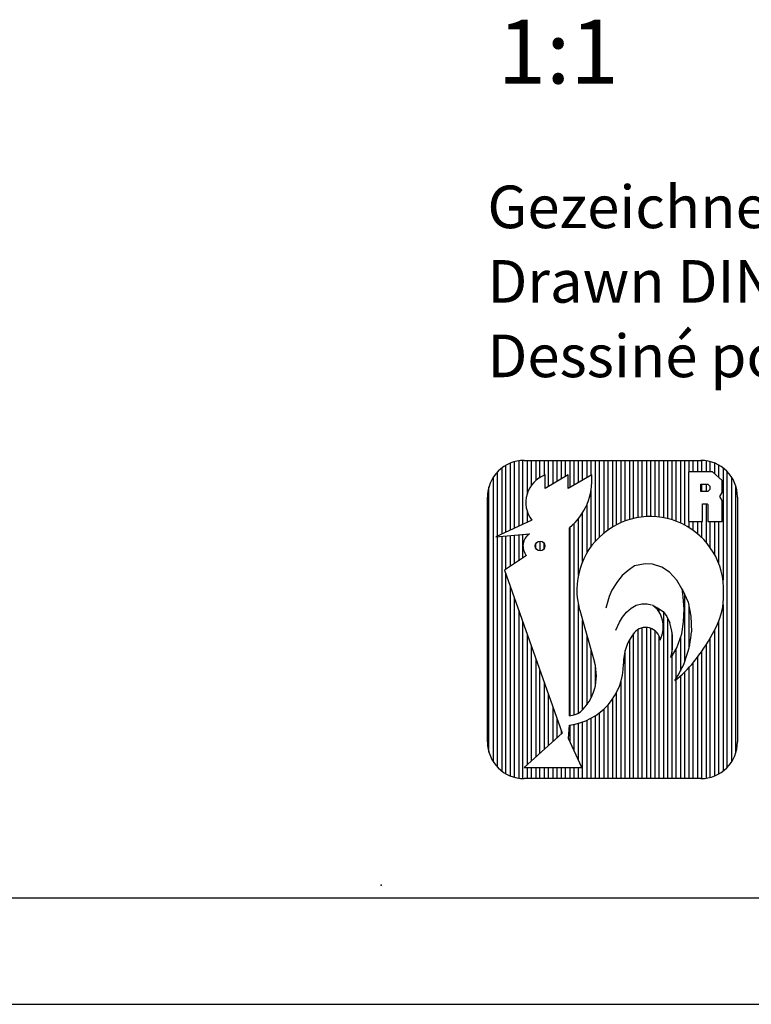
# Model space of a CAD drawing. Extents: x -20 to 400, y -5 to 292.
# Drawn here: x 301 to 335, y -5 to 41 of the extents above; entities that cross this region are included whole.
import ezdxf
from ezdxf.enums import TextEntityAlignment as Align

# ---------------------------------------------------------------- set-up
doc = ezdxf.new("R2010")
doc.units = 0
doc.layers.get('0').update_dxf_attribs({"linetype": 'CONTINUOUS'})
for name, color, linetype in [('HATCH', 3, 'CONTINUOUS'), ('LE_RED', 1, 'CONTINUOUS'), ('TXT_ALL', 7, 'CONTINUOUS'), ('TXT_YELLOW', 2, 'CONTINUOUS')]:
    doc.layers.add(name, color=color, linetype=linetype)
doc.styles.add('ARIAL', font='arial.ttf')

# ---------------------------------------------------------------- blocks, each defined once
blk = doc.blocks.new('RAHMEN_00002', base_point=(0, 287))
blk.add_line((210, -0.002), (394.999, 0))
at = {"layer": 'LE_RED'}
blk.add_line((-20, -5), (400, -5), dxfattribs=at)
blk = doc.blocks.new('*X3', base_point=(334.28, 18.826))
at = {"layer": 'HATCH', "color": 1}
for p, q in [((323.6, 20.422), (323.6, 17.274)), ((323.8, 17.367), (323.8, 20.49)), ((324, 20.533), (324, 17.461)), ((324.2, 17.554), (324.2, 20.551)), ((324.4, 20.552), (324.4, 18.989)), ((324.6, 19.384), (324.6, 20.552)), ((324.8, 20.552), (324.8, 19.603)), ((325, 19.751), (325, 20.552)), ((325.2, 20.552), (325.2, 19.851)), ((325.4, 19.327), (325.4, 20.552)), ((325.6, 20.552), (325.6, 19.442)), ((325.8, 19.558), (325.8, 20.552)), ((326, 20.552), (326, 19.673)), ((326.2, 19.789), (326.2, 20.552)), ((326.4, 20.552), (326.4, 19.271)), ((326.6, 19.387), (326.6, 20.552)), ((326.8, 20.552), (326.8, 19.502)), ((327, 19.618), (327, 20.552)), ((327.2, 20.552), (327.2, 19.733)), ((327.4, 19.849), (327.4, 20.552)), ((327.6, 20.552), (327.6, 16.75)), ((327.8, 16.958), (327.8, 20.552)), ((328, 20.552), (328, 17.134)), ((328.2, 17.285), (328.2, 20.552)), ((328.4, 20.552), (328.4, 17.416)), ((328.6, 17.527), (328.6, 20.552)), ((328.8, 20.552), (328.8, 17.622)), ((329, 17.702), (329, 20.552)), ((329.2, 20.552), (329.2, 17.769)), ((329.4, 17.821), (329.4, 20.552)), ((329.6, 20.552), (329.6, 17.862)), ((329.8, 17.89), (329.8, 20.552)), ((330, 20.552), (330, 17.906)), ((330.2, 17.911), (330.2, 20.552)), ((330.4, 20.552), (330.4, 17.904)), ((330.6, 17.885), (330.6, 20.552)), ((330.8, 20.552), (330.8, 17.855)), ((331, 17.812), (331, 20.552)), ((331.2, 20.552), (331.2, 17.757)), ((331.4, 17.689), (331.4, 20.552)), ((331.6, 20.552), (331.6, 17.606)), ((331.8, 17.508), (331.8, 20.552)), ((332, 20.552), (332, 20.011)), ((332.2, 20.011), (332.2, 20.552)), ((332.4, 20.552), (332.4, 20.011)), ((332.6, 20.011), (332.6, 20.551)), ((332.8, 20.534), (332.8, 20.011)), ((333, 20.011), (333, 20.493)), ((333.2, 20.426), (333.2, 19.927)), ((323, 16.994), (323, 20.01)), ((323.2, 20.191), (323.2, 17.088)), ((323.4, 17.181), (323.4, 20.325)), ((333.4, 19.74), (333.4, 20.33)), ((333.6, 20.199), (333.6, 14.927)), ((333.8, 6.13), (333.8, 20.021)), ((322.8, 19.753), (322.8, 6.399)), ((334, 19.769), (334, 6.382)), ((322.6, 6.839), (322.6, 19.313)), ((327.4, 16.503), (327.4, 19.139)), ((334.2, 6.804), (334.2, 19.346)), ((332.8, 18.515), (332.8, 16.707)), ((324.4, 18.151), (324.4, 17.647)), ((327, 15.797), (327, 18.086)), ((327.2, 18.465), (327.2, 16.198)), ((324.6, 17.74), (324.6, 17.756)), ((326.6, 8.597), (326.6, 17.584)), ((326.8, 17.806), (326.8, 15.148)), ((332, 17.686), (332, 17.393)), ((332.2, 17.259), (332.2, 17.686)), ((332.4, 17.686), (332.4, 17.103)), ((332.6, 16.921), (332.6, 17.686)), ((333, 16.451), (333, 17.686)), ((333.2, 17.686), (333.2, 16.132)), ((333.4, 15.704), (333.4, 17.686)), ((326.4, 17.401), (326.4, 8.557)), ((323, 6.142), (323, 16.969)), ((323.2, 16.987), (323.2, 5.96)), ((323.4, 15.428), (323.4, 17.005)), ((323.6, 17.023), (323.6, 15.562)), ((323.8, 15.695), (323.8, 17.041)), ((324, 17.06), (324, 15.829)), ((324.2, 15.963), (324.2, 17.078)), ((324.4, 17.096), (324.4, 17.016)), ((323.4, 5.827), (323.4, 15.213)), ((323.6, 14.647), (323.6, 5.729)), ((323.8, 5.661), (323.8, 14.081)), ((331.8, 11.095), (331.8, 14.241)), ((324, 13.515), (324, 5.619)), ((326.8, 13.773), (326.8, 8.676)), ((330.4, 13.687), (330.4, 13.647)), ((330.6, 13.421), (330.6, 13.571)), ((330.8, 13.427), (330.8, 5.6)), ((332, 13.676), (332, 11.736)), ((333.6, 13.763), (333.6, 5.952)), ((327, 8.831), (327, 13.035)), ((331, 5.6), (331, 13.137)), ((333.4, 5.821), (333.4, 12.987)), ((324.2, 5.6), (324.2, 12.949)), ((329.6, 12.601), (329.6, 5.6)), ((329.8, 5.6), (329.8, 12.685)), ((330, 12.704), (330, 5.6)), ((330.2, 5.6), (330.2, 12.663)), ((330.4, 12.55), (330.4, 5.6)), ((333.2, 12.559), (333.2, 5.725)), ((324.4, 12.383), (324.4, 6.255)), ((327.2, 12.335), (327.2, 9.067)), ((329.2, 12.11), (329.2, 5.6)), ((329.4, 5.6), (329.4, 12.414)), ((330.6, 5.6), (330.6, 12.283)), ((331.2, 12.477), (331.2, 11.53)), ((331.6, 12.229), (331.6, 10.656)), ((333, 5.658), (333, 12.208)), ((324.6, 6.436), (324.6, 11.817)), ((327.4, 9.39), (327.4, 11.635)), ((329, 5.6), (329, 11.619)), ((331.4, 10.309), (331.4, 11.7)), ((332.6, 5.6), (332.6, 11.581)), ((332.8, 11.879), (332.8, 5.617)), ((324.8, 11.25), (324.8, 6.616)), ((331.2, 11.368), (331.2, 5.6)), ((332.4, 11.309), (332.4, 5.6)), ((325, 6.796), (325, 10.684)), ((327.6, 10.916), (327.6, 9.953)), ((332, 10.818), (332, 5.6)), ((332.2, 5.6), (332.2, 11.058)), ((331.4, 5.6), (331.4, 10.257)), ((331.6, 10.423), (331.6, 5.6)), ((331.8, 5.6), (331.8, 10.608)), ((325.2, 10.118), (325.2, 6.977)), ((328.8, 10.162), (328.8, 5.6)), ((325.4, 7.157), (325.4, 9.552)), ((328.4, 9.327), (328.4, 5.6)), ((328.6, 5.6), (328.6, 9.66)), ((325.6, 8.986), (325.6, 7.337)), ((328, 8.866), (328, 5.6)), ((328.2, 5.6), (328.2, 9.072)), ((325.8, 7.518), (325.8, 8.42)), ((327.2, 8.339), (327.2, 5.6)), ((327.4, 5.6), (327.4, 8.437)), ((327.6, 8.555), (327.6, 5.6)), ((327.8, 5.6), (327.8, 8.696)), ((326.4, 8.118), (326.4, 7.367)), ((326.6, 6.929), (326.6, 8.15)), ((326.8, 8.197), (326.8, 6.491)), ((327, 5.6), (327, 8.26)), ((326, 7.853), (326, 7.698)), ((324.4, 6.123), (324.4, 5.6)), ((324.6, 5.6), (324.6, 6.123)), ((324.8, 6.122), (324.8, 5.6)), ((325, 5.6), (325, 6.122)), ((325.2, 6.122), (325.2, 5.6)), ((325.4, 5.6), (325.4, 6.122)), ((325.6, 6.122), (325.6, 5.6)), ((325.8, 5.6), (325.8, 6.122)), ((326, 6.122), (326, 5.6)), ((326.2, 5.6), (326.2, 6.122)), ((326.4, 6.122), (326.4, 5.6)), ((326.6, 5.6), (326.6, 6.122)), ((326.8, 6.122), (326.8, 5.6))]:
    blk.add_line(p, q, dxfattribs=at)
blk = doc.blocks.new('HAHN_00068', base_point=(331.156, 11.295))
at = {"layer": 'LE_RED'}
for p, q in [((326.331, 19.864), (325.236, 19.232)), ((325.236, 19.232), (325.236, 19.864)), ((327.429, 19.865), (326.331, 19.232)), ((326.331, 19.232), (326.331, 19.864)), ((324.609, 17.744), (322.932, 16.962)), ((326.386, 8.555), (326.386, 17.389)), ((322.932, 16.962), (324.509, 17.106)), ((324.37, 16.077), (323.339, 15.387)), ((323.339, 15.387), (326.042, 7.735)), ((329.139, 15.384), (328.867, 15.136)), ((329.434, 15.591), (329.139, 15.384)), ((329.945, 15.687), (329.434, 15.591)), ((330.289, 15.672), (329.945, 15.687)), ((330.719, 15.528), (330.289, 15.672)), ((331.087, 15.304), (330.719, 15.528)), ((331.43, 14.929), (331.087, 15.304)), ((328.635, 14.865), (328.379, 14.45)), ((328.867, 15.136), (328.635, 14.865)), ((331.664, 14.52), (331.43, 14.929)), ((328.379, 14.45), (328.244, 14.162)), ((331.726, 14.146), (331.676, 14.509)), ((331.676, 14.509), (331.701, 14.465)), ((331.701, 14.465), (331.957, 13.883)), ((328.244, 14.162), (328.089, 13.61)), ((331.774, 13.555), (331.726, 14.146)), ((331.957, 13.883), (332.093, 13.228)), ((326.864, 13.512), (327.105, 12.668)), ((328.88, 13.18), (329.062, 13.425)), ((329.062, 13.425), (329.277, 13.607)), ((329.277, 13.607), (329.523, 13.751)), ((329.523, 13.751), (329.788, 13.812)), ((329.788, 13.812), (330.041, 13.819)), ((330.041, 13.819), (330.246, 13.758)), ((330.522, 13.539), (330.29, 13.745)), ((330.29, 13.745), (330.515, 13.627)), ((330.515, 13.627), (330.781, 13.452)), ((330.659, 13.331), (330.522, 13.539)), ((330.781, 13.452), (330.959, 13.223)), ((331.749, 12.963), (331.774, 13.555)), ((328.568, 12.581), (328.736, 12.951)), ((328.736, 12.951), (328.88, 13.18)), ((330.761, 13.044), (330.659, 13.331)), ((330.784, 12.871), (330.761, 13.044)), ((330.959, 13.223), (331.1, 12.925)), ((331.659, 12.396), (331.749, 12.963)), ((332.093, 13.228), (332.112, 12.502)), ((327.105, 12.668), (327.562, 11.067)), ((330.794, 12.624), (330.784, 12.871)), ((331.431, 11.751), (331.659, 12.396)), ((331.156, 11.295), (331.431, 11.751)), ((326.343, 7.492), (326.386, 8.116)), ((326.042, 7.735), (324.253, 6.123)), ((326.968, 6.122), (326.343, 7.492)), ((324.253, 6.123), (326.968, 6.122))]:
    blk.add_line(p, q, dxfattribs=at)
for centre, radius, start, end in [((325.715, 18.57), 1.38, 110.3245, -143.258), ((324.564, 19.614), 2.875, -50.6909, 5.0114), ((330.181, 14.461), 3.45, -1.9097, -164.0523), ((324.89, 16.531), 0.69, 123.5575, -138.894), ((330.181, 14.23), 3.45, -31.944, 1.9109), ((329.964, 12.015), 0.69, 7.2663, 141.0489), ((328.521, 12.975), 2.3, -22.3109, -8.7894), ((328.014, 12.003), 3.22, -12.7019, 16.627), ((327.519, 12.781), 4.601, -34.0463, -3.477), ((331.216, 11.003), 2.3, 141.0485, -179.6456), ((326.019, 16.218), 8.051, -39.57, -28.2719), ((326.041, 10.971), 2.875, -83.1083, 0.3544), ((325.351, 10.435), 2.3, -47.7422, 15.9471), ((328.571, 13.885), 4.601, -53.1296, -37.4231), ((326.276, 9.7), 1.15, -84.5239, -57.2925)]:
    blk.add_arc(centre, radius, start, end, dxfattribs=at)
blk = doc.blocks.new('*X4', base_point=(325.233, 16.551))
at = {"layer": 'HATCH', "color": 1}
for p, q in [((325, 16.759), (325, 16.303)), ((324.8, 16.432), (324.8, 16.629)), ((325.2, 16.412), (325.2, 16.65))]:
    blk.add_line(p, q, dxfattribs=at)
blk = doc.blocks.new('KREIS_00069', base_point=(325.233, 16.551))
at = {"layer": 'LE_RED'}
blk.add_circle((325.006, 16.531), 0.228, dxfattribs=at)
at = {"layer": 'HATCH'}
blk.add_blockref('*X4', (325.233, 16.551), dxfattribs=at)
blk = doc.blocks.new('*X5', base_point=(332.884, 19.094))
at = {"layer": 'HATCH', "color": 1}
for p, q in [((332.6, 19.094), (332.6, 19.431)), ((332.8, 19.431), (332.8, 19.094))]:
    blk.add_line(p, q, dxfattribs=at)
blk = doc.blocks.new('TEIL_00071', base_point=(332.884, 19.094))
at = {"layer": 'LE_RED'}
for p, q in [((332.559, 19.094), (332.559, 19.431)), ((332.559, 19.431), (332.881, 19.431)), ((332.881, 19.431), (332.973, 19.346)), ((332.884, 19.094), (332.559, 19.094)), ((332.973, 19.176), (332.884, 19.094)), ((332.973, 19.346), (332.973, 19.176))]:
    blk.add_line(p, q, dxfattribs=at)
at = {"layer": 'HATCH'}
blk.add_blockref('*X5', (332.884, 19.094), dxfattribs=at)
blk = doc.blocks.new('R_00070', base_point=(332.856, 18.515))
at = {"layer": 'LE_RED'}
for p, q in [((333.11, 20.011), (331.979, 20.011)), ((331.979, 20.011), (331.979, 17.686)), ((333.553, 19.598), (333.11, 20.011)), ((333.553, 19.036), (333.553, 19.598)), ((333.444, 18.853), (333.553, 19.036)), ((332.641, 17.686), (332.641, 18.515)), ((332.641, 18.515), (332.856, 18.515)), ((332.856, 18.515), (332.89, 18.484)), ((333.553, 18.672), (333.444, 18.853)), ((333.553, 17.686), (333.553, 18.672)), ((332.89, 18.484), (332.89, 17.686)), ((331.979, 17.686), (332.641, 17.686)), ((332.89, 17.686), (333.553, 17.686))]:
    blk.add_line(p, q, dxfattribs=at)
blk.add_blockref('TEIL_00071', (332.884, 19.094))
blk = doc.blocks.new('HAHN_TB4 AT_00067', base_point=(334.28, 18.826))
blk.add_point((317.53, 0.6))
at = {"layer": 'LE_RED'}
for p, q in [((324.255, 20.552), (332.555, 20.552)), ((322.53, 7.325), (322.53, 18.826)), ((334.28, 18.826), (334.28, 7.325)), ((332.555, 5.6), (324.256, 5.6))]:
    blk.add_line(p, q, dxfattribs=at)
for centre, start, end in [((324.255, 18.826), 90, -179.9988), ((332.555, 18.826), 0.0014, 90), ((324.256, 7.325), -179.9988, -90), ((332.555, 7.325), -90, 0.0014)]:
    blk.add_arc(centre, 1.725, start, end, dxfattribs=at)
for name, p in [('R_00070', (332.856, 18.515)), ('HAHN_00068', (331.156, 11.295)), ('KREIS_00069', (325.233, 16.551))]:
    blk.add_blockref(name, p)
at = {"layer": 'HATCH'}
blk.add_blockref('*X3', (334.28, 18.826), dxfattribs=at)
blk = doc.blocks.new('TFIELD_00104', base_point=(322.53, 25.458))
at = {"layer": 'TXT_ALL', "style": 'Arial'}
for s, p in [('Gezeichnet DIN "links", DIN "rechts" spiegelbildlich.', (322.53, 32.458)), ('Drawn DIN "left", DIN "right" mirrored.', (322.53, 28.958)), ('Dessiné pose à gauche, pose à droite en symétrie.', (322.53, 25.458))]:
    blk.add_text(s, height=2, dxfattribs=at).set_placement(p, align=Align.MIDDLE_LEFT)
blk = doc.blocks.new('FLEX_00103', base_point=(322.53, 23.708))
blk.add_blockref('TFIELD_00104', (322.53, 25.458))
blk = doc.blocks.new('TÜRBAND 4 AT - STICHMAß 65 MM_00001', base_point=(323.015, 38.25))
for name, p in [('RAHMEN_00002', (0, 287)), ('FLEX_00103', (322.53, 23.708)), ('HAHN_TB4 AT_00067', (334.28, 18.826))]:
    blk.add_blockref(name, p)
at = {"layer": 'TXT_YELLOW', "style": 'Arial'}
blk.add_text('1:1', height=3, dxfattribs=at).set_placement((323.015, 38.25))

msp = doc.modelspace()

# ---------------------------------------------------------------- block references
msp.add_blockref('TÜRBAND 4 AT - STICHMAß 65 MM_00001', (323.015, 38.25))

doc.saveas('drawing.dxf')
